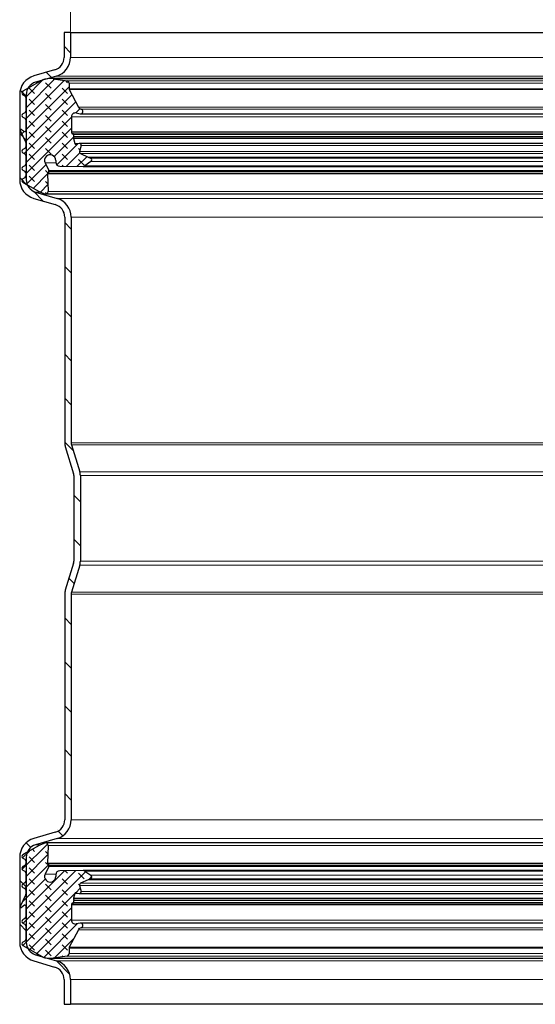
# Model space of a CAD drawing. Units: millimetres. Extents: x 0 to 420, y 0 to 297.
# Drawn here: x 104 to 156, y 144 to 245 of the extents above; entities that cross this region are included whole.
import ezdxf

# ---------------------------------------------------------------- set-up
doc = ezdxf.new("R2010")
doc.units = ezdxf.units.MM
doc.styles.add('SLDTEXTSTYLE0', font='TXT', dxfattribs={"width": 0.605})
doc.dimstyles.new('SLDDIMSTYLE0', dxfattribs={"dimtxt": 3.5, "dimasz": 3.5, "dimexe": 0, "dimexo": 0.0625, "dimgap": 0.875, "dimtad": 1, "dimlfac": 1.5, "dimrnd": 1e-09, "dimzin": 12, "dimdsep": 46, "dimtxsty": 'SLDTEXTSTYLE0', "dimsah": 1, "dimcen": 0.09, "dimadec": 0, "dimazin": 3, "dimtfac": 1, "dimtdec": 3, "dimtofl": 0, "dimtmove": 0, "dimatfit": 3, "dimfxl": 0, "dimfrac": 2, "dimtolj": 1, "dimtzin": 12, "dimarcsym": 0})
pattern_1 = [(135, (-0.8419, 0.8419), (-1.683798, 0.561266), [0.79375, -1.5875]), (135, (-0.8419, 1.9644), (-1.683798, 0.561266), [0.79375, -1.5875]), (224.99997, (0, 0), (0.5612657, -0.5612663), [])]

# ---------------------------------------------------------------- blocks, each defined once
blk = doc.blocks.new('_D')
at = {"color": 7, "linetype": 'Continuous', "lineweight": 0}
for p, q in [((108.91, 243.48), (108.91, 254.85)), ((192.91, 243.48), (192.91, 254.85)), ((108.91, 253.85), (192.91, 253.85))]:
    blk.add_line(p, q, dxfattribs=at)
at = {"color": 7, "linetype": 'Continuous', "lineweight": 18}
for points in [[(108.91, 253.85), (112.41, 253.31), (112.41, 254.38)], [(192.91, 253.85), (189.41, 254.38), (189.41, 253.31)]]:
    blk.add_solid(points, dxfattribs=at)
at = {"color": 7, "linetype": 'Continuous', "lineweight": 18, "char_height": 3.5, "attachment_point": 1, "style": 'SLDTEXTSTYLE0'}
for s, insert in [('%%c', (144.35, 258.36)), ('126', (149.45, 258.37))]:
    blk.add_mtext(s, dxfattribs=dict(at, insert=insert))

msp = doc.modelspace()

# ---------------------------------------------------------------- hatches: boundary and pattern name
at = {"linetype": 'Continuous', "lineweight": 18}
h = msp.add_hatch(dxfattribs=at)
h.set_pattern_fill('ANSI31', angle=90, style=0)
edge = h.paths.add_edge_path(flags=0)
edge.add_line((108.98, 162.9136), (108.98, 185.9799))
edge.add_arc((109.6467, 185.9799), 0.6667, 163, 180, ccw=False)
edge.add_line((109.0092, 186.1748), (109.8551, 188.9418))
edge.add_arc((108.58, 189.3316), 1.3333, 343, 360)
edge.add_line((109.9134, 189.3316), (109.9134, 198.0934))
edge.add_arc((108.58, 198.0934), 1.3333, 0, 17)
edge.add_line((109.8551, 198.4832), (109.0092, 201.2502))
edge.add_arc((109.6467, 201.4451), 0.6667, 180, 197, ccw=False)
edge.add_line((108.98, 201.4451), (108.98, 224.5114))
edge.add_arc((106.98, 224.5114), 2, 0, 73.8)
edge.add_line((107.538, 226.432), (105.3414, 227.0702))
edge.add_arc((105.7134, 228.3506), 1.3333, 180, 253.8, ccw=False)
edge.add_line((104.38, 228.3506), (104.38, 237.0271))
edge.add_arc((105.7134, 237.0271), 1.3333, 106.2, 180, ccw=False)
edge.add_line((105.3414, 238.3075), (107.4714, 238.9263))
edge.add_arc((106.9134, 240.8469), 2, 286.2, 360)
edge.add_line((108.9134, 240.8469), (108.9134, 243.3792))
edge.add_line((108.9134, 243.3792), (108.2467, 243.3792))
edge.add_line((108.2467, 243.3792), (108.2467, 240.8469))
edge.add_arc((106.9134, 240.8469), 1.3333, 286.2, 360, ccw=False)
edge.add_line((107.2854, 239.5665), (105.1554, 238.9477))
edge.add_arc((105.7134, 237.0271), 2, 106.2, 180)
edge.add_line((103.7134, 237.0271), (103.7134, 228.3506))
edge.add_arc((105.7134, 228.3506), 2, 180, 253.8)
edge.add_line((105.1554, 226.43), (107.352, 225.7918))
edge.add_arc((106.98, 224.5114), 1.3333, 0, 73.8, ccw=False)
edge.add_line((108.3134, 224.5114), (108.3134, 201.4451))
edge.add_arc((109.6467, 201.4451), 1.3333, 180, 197)
edge.add_line((108.3716, 201.0553), (109.2176, 198.2883))
edge.add_arc((108.58, 198.0934), 0.6667, 0, 17, ccw=False)
edge.add_line((109.2467, 198.0934), (109.2467, 189.3316))
edge.add_arc((108.58, 189.3316), 0.6667, 343, 360, ccw=False)
edge.add_line((109.2176, 189.1367), (108.3716, 186.3697))
edge.add_arc((109.6467, 185.9799), 1.3333, 163, 180)
edge.add_line((108.3134, 185.9799), (108.3134, 162.9136))
edge.add_arc((106.98, 162.9136), 1.3333, 286.2, 360, ccw=False)
edge.add_line((107.352, 161.6332), (105.1554, 160.995))
edge.add_arc((105.7134, 159.0744), 2, 106.2, 180)
edge.add_line((103.7134, 159.0744), (103.7134, 150.3979))
edge.add_arc((105.7134, 150.3979), 2, 180, 253.8)
edge.add_line((105.1554, 148.4773), (107.2854, 147.8585))
edge.add_arc((106.9134, 146.5781), 1.3333, 0, 73.8, ccw=False)
edge.add_line((108.2467, 146.5781), (108.2467, 144.0458))
edge.add_line((108.2467, 144.0458), (108.9134, 144.0458))
edge.add_line((108.9134, 144.0458), (108.9134, 146.5781))
edge.add_arc((106.9134, 146.5781), 2, 0, 73.8)
edge.add_line((107.4714, 148.4986), (105.3414, 149.1175))
edge.add_arc((105.7134, 150.3979), 1.3333, 180, 253.8, ccw=False)
edge.add_line((104.38, 150.3979), (104.38, 159.0744))
edge.add_arc((105.7134, 159.0744), 1.3333, 106.2, 180, ccw=False)
edge.add_line((105.3414, 160.3548), (107.538, 160.993))
edge.add_arc((106.98, 162.9136), 2, 286.2, 360)
h = msp.add_hatch(dxfattribs=at)
h.set_pattern_fill('DIN 128 Elastomer-Gummi', scale=0.125, angle=90, style=0, pattern_type=2)
h.set_pattern_definition(pattern_1)
edge = h.paths.add_edge_path(flags=0)
edge.add_spline(control_points=[(106.5675, 228.9481), (106.5672, 228.9571), (106.5678, 228.9661), (106.5695, 228.9749), (106.572, 228.9883), (106.5769, 229.0015), (106.5837, 229.0133)], knot_values=[0, 0, 0, 0, 0.00004021, 0.00004021, 0.00004021, 0.00010219, 0.00010219, 0.00010219, 0.00010219], weights=[1, 1, 1, 1, 1, 1, 1], degree=3, periodic=0)
edge.add_line((106.5837, 229.0133), (106.6802, 229.1803))
edge.add_arc((106.5745, 229.2414), 0.1221, 330, 385.745665)
edge.add_line((106.6844, 229.2944), (106.3116, 230.0675))
edge.add_spline(control_points=[(106.3116, 230.0675), (106.2937, 230.1046), (106.2798, 230.1438), (106.2703, 230.1839), (106.2557, 230.2459), (106.2515, 230.3114), (106.2582, 230.3748), (106.2649, 230.4382), (106.2826, 230.5013), (106.3099, 230.5589), (106.3373, 230.6165), (106.3749, 230.6702), (106.4197, 230.7155), (106.4646, 230.7609), (106.5178, 230.7991), (106.5752, 230.827), (106.6325, 230.8549), (106.6954, 230.8734), (106.7587, 230.8807), (106.8221, 230.8881), (106.8875, 230.8847), (106.9497, 230.8707), (107.0119, 230.8567), (107.0726, 230.8318), (107.1266, 230.798), (107.1807, 230.7642), (107.2297, 230.7206), (107.2695, 230.6708), (107.3093, 230.621), (107.3411, 230.5636), (107.3622, 230.5035), (107.3833, 230.4433), (107.3943, 230.3787), (107.3943, 230.3149)], knot_values=[0, 0, 0, 0, 0.00018527, 0.00018527, 0.00018527, 0.00047458, 0.00047458, 0.00047458, 0.0007639, 0.0007639, 0.0007639, 0.00105322, 0.00105322, 0.00105322, 0.00134254, 0.00134254, 0.00134254, 0.00163186, 0.00163186, 0.00163186, 0.00192118, 0.00192118, 0.00192118, 0.0022105, 0.0022105, 0.0022105, 0.00249981, 0.00249981, 0.00249981, 0.00278913, 0.00278913, 0.00278913, 0.00307845, 0.00307845, 0.00307845, 0.00307845], weights=[1, 1, 1, 1, 1, 1, 1, 1, 1, 1, 1, 1, 1, 1, 1, 1, 1, 1, 1, 1, 1, 1, 1, 1, 1, 1, 1, 1, 1, 1, 1, 1, 1, 1], degree=3, periodic=0)
edge.add_line((107.3943, 230.3149), (107.3943, 230.1281))
edge.add_arc((107.8012, 230.1281), 0.4069, 180, 269.625781)
edge.add_line((107.7986, 229.7212), (110.1912, 229.7056))
edge.add_arc((110.1934, 230.0311), 0.3255, 269.625781, 305)
edge.add_line((110.3801, 229.7644), (110.9936, 230.194))
edge.add_arc((110.8769, 230.3607), 0.2034, 305, 425.75841)
edge.add_line((110.9604, 230.5462), (110.7163, 230.6561))
edge.add_line((110.7163, 230.6561), (109.9422, 231.0047))
edge.add_spline(control_points=[(109.9422, 231.0047), (109.9394, 231.0059), (109.9367, 231.0072), (109.9341, 231.0085), (109.9137, 231.0188), (109.8949, 231.0327), (109.8791, 231.0491), (109.8633, 231.0655), (109.8501, 231.0849), (109.8407, 231.1056), (109.8312, 231.1263), (109.8252, 231.1489), (109.8231, 231.1716), (109.821, 231.1943), (109.8229, 231.2176), (109.8284, 231.2397)], knot_values=[0, 0, 0, 0, 0.00001351, 0.00001351, 0.00001351, 0.00011743, 0.00011743, 0.00011743, 0.00022134, 0.00022134, 0.00022134, 0.00032526, 0.00032526, 0.00032526, 0.00042917, 0.00042917, 0.00042917, 0.00042917], weights=[1, 1, 1, 1, 1, 1, 1, 1, 1, 1, 1, 1, 1, 1, 1, 1], degree=3, periodic=0)
edge.add_line((109.8284, 231.2397), (109.9805, 231.8453))
edge.add_arc((109.8226, 231.8849), 0.1628, 345.902305, 463.5831)
edge.add_line((109.7844, 232.0431), (109.4806, 231.9697))
edge.add_arc((109.4519, 232.0884), 0.1221, 194.700567, 283.5831, ccw=False)
edge.add_line((109.3338, 232.0574), (109.2069, 232.5411))
edge.add_spline(control_points=[(109.2069, 232.5411), (109.2051, 232.5482), (109.2038, 232.5555), (109.2033, 232.5628), (109.2023, 232.5764), (109.2036, 232.5904), (109.2071, 232.6036)], knot_values=[0, 0, 0, 0, 0.0000331, 0.0000331, 0.0000331, 0.00009521, 0.00009521, 0.00009521, 0.00009521], weights=[1, 1, 1, 1, 1, 1, 1], degree=3, periodic=0)
edge.add_line((109.2071, 232.6036), (109.2511, 232.7677))
edge.add_arc((109.0546, 232.8204), 0.2034, 345, 406.061079)
edge.add_line((109.1957, 232.9669), (109.0549, 233.1025))
edge.add_arc((109.1678, 233.2197), 0.1628, 180, 226.061079, ccw=False)
edge.add_line((109.0051, 233.2197), (109.0051, 234.7634))
edge.add_arc((109.412, 234.7634), 0.4069, 79, 180, ccw=False)
edge.add_line((109.4896, 235.1628), (109.8809, 235.0867))
edge.add_arc((109.9275, 235.3264), 0.2441, 259, 436.231542)
edge.add_arc((110.0824, 235.9587), 0.4069, 208, 256.231542, ccw=False)
edge.add_line((109.7232, 235.7677), (108.7771, 237.547))
edge.add_arc((108.9208, 237.6234), 0.1628, 180, 208, ccw=False)
edge.add_line((108.758, 237.6234), (108.758, 238.2022))
edge.add_arc((108.5114, 238.2022), 0.2467, 0, 81.288503)
edge.add_line((108.5487, 238.4461), (107.1193, 238.6651))
edge.add_arc((106.9344, 237.4585), 1.2207, 81.288503, 96)
edge.add_line((106.8068, 238.6725), (106.3798, 238.6276))
edge.add_arc((106.4819, 237.6564), 0.9765, 96, 120)
edge.add_line((105.9936, 238.5021), (104.0484, 237.3791))
edge.add_spline(control_points=[(104.0484, 237.3791), (104.0287, 237.3677), (104.0107, 237.3527), (103.9958, 237.3355), (103.981, 237.3182), (103.9689, 237.2981), (103.9607, 237.2769), (103.9524, 237.2557), (103.9476, 237.2328), (103.9468, 237.21), (103.946, 237.1873), (103.9491, 237.1641), (103.9559, 237.1423), (103.9627, 237.1206), (103.9733, 237.0997), (103.9869, 237.0814), (104.0005, 237.0632), (104.0174, 237.047), (104.0363, 237.0343), (104.0403, 237.0316), (104.0443, 237.0291), (104.0484, 237.0267)], knot_values=[0, 0, 0, 0, 0.00010247, 0.00010247, 0.00010247, 0.00020493, 0.00020493, 0.00020493, 0.0003074, 0.0003074, 0.0003074, 0.00040986, 0.00040986, 0.00040986, 0.00051233, 0.00051233, 0.00051233, 0.00061479, 0.00061479, 0.00061479, 0.00063591, 0.00063591, 0.00063591, 0.00063591], weights=[1, 1, 1, 1, 1, 1, 1, 1, 1, 1, 1, 1, 1, 1, 1, 1, 1, 1, 1, 1, 1, 1], degree=3, periodic=0)
edge.add_line((104.0484, 237.0267), (104.2293, 236.9223))
edge.add_arc((104.1276, 236.7461), 0.2034, 0, 60, ccw=False)
edge.add_line((104.331, 236.7461), (104.331, 235.3604))
edge.add_arc((104.1276, 235.3604), 0.2034, -60, 0, ccw=False)
edge.add_line((104.2293, 235.1842), (104.0484, 235.0798))
edge.add_spline(control_points=[(104.0484, 235.0798), (104.0287, 235.0684), (104.0107, 235.0535), (103.9958, 235.0362), (103.981, 235.0189), (103.9689, 234.9988), (103.9607, 234.9776), (103.9524, 234.9564), (103.9476, 234.9335), (103.9468, 234.9107), (103.946, 234.888), (103.9491, 234.8648), (103.9559, 234.843), (103.9627, 234.8213), (103.9733, 234.8004), (103.9869, 234.7822), (104.0005, 234.7639), (104.0174, 234.7477), (104.0363, 234.735), (104.0403, 234.7323), (104.0443, 234.7298), (104.0484, 234.7274)], knot_values=[0, 0, 0, 0, 0.00010247, 0.00010247, 0.00010247, 0.00020493, 0.00020493, 0.00020493, 0.0003074, 0.0003074, 0.0003074, 0.00040986, 0.00040986, 0.00040986, 0.00051233, 0.00051233, 0.00051233, 0.00061479, 0.00061479, 0.00061479, 0.00063591, 0.00063591, 0.00063591, 0.00063591], weights=[1, 1, 1, 1, 1, 1, 1, 1, 1, 1, 1, 1, 1, 1, 1, 1, 1, 1, 1, 1, 1, 1], degree=3, periodic=0)
edge.add_line((104.0484, 234.7274), (104.2293, 234.623))
edge.add_arc((104.1276, 234.4468), 0.2034, 0, 60, ccw=False)
edge.add_line((104.331, 234.4468), (104.331, 233.3245))
edge.add_arc((104.2496, 233.3245), 0.0814, -125, 0, ccw=False)
edge.add_line((104.203, 233.2579), (103.8953, 233.4733))
edge.add_spline(control_points=[(103.8953, 233.4733), (103.8878, 233.4786), (103.8794, 233.4826), (103.8706, 233.485), (103.8618, 233.4875), (103.8525, 233.4885), (103.8434, 233.4879), (103.8343, 233.4873), (103.8252, 233.4851), (103.8168, 233.4816), (103.8084, 233.478), (103.8005, 233.473), (103.7938, 233.4668), (103.7871, 233.4607), (103.7813, 233.4533), (103.777, 233.4453), (103.7727, 233.4373), (103.7697, 233.4284), (103.7682, 233.4194), (103.7668, 233.4104), (103.7669, 233.4011), (103.7685, 233.3921), (103.7698, 233.3853), (103.7719, 233.3786), (103.7748, 233.3723)], knot_values=[0, 0, 0, 0, 0.00004099, 0.00004099, 0.00004099, 0.00008197, 0.00008197, 0.00008197, 0.00012296, 0.00012296, 0.00012296, 0.00016394, 0.00016394, 0.00016394, 0.00020493, 0.00020493, 0.00020493, 0.00024592, 0.00024592, 0.00024592, 0.0002869, 0.0002869, 0.0002869, 0.00031793, 0.00031793, 0.00031793, 0.00031793], weights=[1, 1, 1, 1, 1, 1, 1, 1, 1, 1, 1, 1, 1, 1, 1, 1, 1, 1, 1, 1, 1, 1, 1, 1, 1], degree=3, periodic=0)
edge.add_line((103.7748, 233.3723), (104.312, 232.2204))
edge.add_arc((104.1276, 232.1345), 0.2034, 0, 25, ccw=False)
edge.add_line((104.331, 232.1345), (104.331, 231.7155))
edge.add_arc((104.1276, 231.7155), 0.2034, -60, 0, ccw=False)
edge.add_line((104.2293, 231.5393), (104.0484, 231.4349))
edge.add_spline(control_points=[(104.0484, 231.4349), (104.0287, 231.4235), (104.0107, 231.4086), (103.9958, 231.3913), (103.981, 231.374), (103.9689, 231.354), (103.9607, 231.3328), (103.9524, 231.3116), (103.9476, 231.2886), (103.9468, 231.2659), (103.946, 231.2431), (103.9491, 231.2199), (103.9559, 231.1982), (103.9627, 231.1764), (103.9733, 231.1556), (103.9869, 231.1373), (104.0005, 231.119), (104.0174, 231.1029), (104.0363, 231.0901), (104.0403, 231.0875), (104.0443, 231.0849), (104.0484, 231.0825)], knot_values=[0, 0, 0, 0, 0.00010247, 0.00010247, 0.00010247, 0.00020493, 0.00020493, 0.00020493, 0.0003074, 0.0003074, 0.0003074, 0.00040986, 0.00040986, 0.00040986, 0.00051233, 0.00051233, 0.00051233, 0.00061479, 0.00061479, 0.00061479, 0.00063591, 0.00063591, 0.00063591, 0.00063591], weights=[1, 1, 1, 1, 1, 1, 1, 1, 1, 1, 1, 1, 1, 1, 1, 1, 1, 1, 1, 1, 1, 1], degree=3, periodic=0)
edge.add_line((104.0484, 231.0825), (104.2293, 230.9781))
edge.add_arc((104.1276, 230.8019), 0.2034, 0, 60, ccw=False)
edge.add_line((104.331, 230.8019), (104.331, 229.9391))
edge.add_arc((104.1276, 229.9391), 0.2034, -60, 0, ccw=False)
edge.add_line((104.2293, 229.7629), (104.0484, 229.6585))
edge.add_spline(control_points=[(104.0484, 229.6585), (104.0287, 229.6471), (104.0107, 229.6322), (103.9958, 229.6149), (103.981, 229.5976), (103.9689, 229.5776), (103.9607, 229.5563), (103.9524, 229.5351), (103.9476, 229.5122), (103.9468, 229.4894), (103.946, 229.4667), (103.9491, 229.4435), (103.9559, 229.4217), (103.9627, 229.4), (103.9733, 229.3791), (103.9869, 229.3609), (104.0005, 229.3426), (104.0174, 229.3264), (104.0363, 229.3137), (104.0403, 229.311), (104.0443, 229.3085), (104.0484, 229.3061)], knot_values=[0, 0, 0, 0, 0.00010247, 0.00010247, 0.00010247, 0.00020493, 0.00020493, 0.00020493, 0.0003074, 0.0003074, 0.0003074, 0.00040986, 0.00040986, 0.00040986, 0.00051233, 0.00051233, 0.00051233, 0.00061479, 0.00061479, 0.00061479, 0.00063591, 0.00063591, 0.00063591, 0.00063591], weights=[1, 1, 1, 1, 1, 1, 1, 1, 1, 1, 1, 1, 1, 1, 1, 1, 1, 1, 1, 1, 1, 1], degree=3, periodic=0)
edge.add_line((104.0484, 229.3061), (104.2293, 229.2017))
edge.add_arc((104.1276, 229.0255), 0.2034, 0, 60, ccw=False)
edge.add_line((104.331, 229.0255), (104.331, 228.7244))
edge.add_arc((104.1276, 228.7244), 0.2034, -60, 0, ccw=False)
edge.add_line((104.2293, 228.5483), (104.0484, 228.4438))
edge.add_spline(control_points=[(104.0484, 228.4438), (104.0287, 228.4324), (104.0107, 228.4175), (103.9958, 228.4002), (103.981, 228.383), (103.9689, 228.3629), (103.9607, 228.3417), (103.9524, 228.3205), (103.9476, 228.2975), (103.9468, 228.2748), (103.946, 228.252), (103.9491, 228.2288), (103.9559, 228.2071), (103.9627, 228.1853), (103.9733, 228.1645), (103.9869, 228.1462), (104.0005, 228.1279), (104.0174, 228.1118), (104.0363, 228.099), (104.0403, 228.0964), (104.0443, 228.0938), (104.0484, 228.0915)], knot_values=[0, 0, 0, 0, 0.00010247, 0.00010247, 0.00010247, 0.00020493, 0.00020493, 0.00020493, 0.0003074, 0.0003074, 0.0003074, 0.00040986, 0.00040986, 0.00040986, 0.00051233, 0.00051233, 0.00051233, 0.00061479, 0.00061479, 0.00061479, 0.00063591, 0.00063591, 0.00063591, 0.00063591], weights=[1, 1, 1, 1, 1, 1, 1, 1, 1, 1, 1, 1, 1, 1, 1, 1, 1, 1, 1, 1, 1, 1], degree=3, periodic=0)
edge.add_line((104.0484, 228.0915), (104.7946, 227.6606))
edge.add_line((104.7946, 227.6606), (105.703, 227.1362))
edge.add_arc((106.1912, 227.9819), 0.9765, 240, 249.014181)
edge.add_line((105.8415, 227.0702), (106.2975, 226.8953))
edge.add_arc((106.3849, 227.1232), 0.2441, 249.014181, 361.936579)
edge.add_line((106.6289, 227.1314), (106.5675, 228.9481))
h = msp.add_hatch(dxfattribs=at)
h.set_pattern_fill('DIN 128 Elastomer-Gummi', scale=0.125, angle=90, style=0, pattern_type=2)
h.set_pattern_definition(pattern_1)
edge = h.paths.add_edge_path(flags=0)
edge.add_spline(control_points=[(106.5837, 158.4117), (106.5793, 158.4194), (106.5756, 158.4277), (106.573, 158.4362), (106.5689, 158.4493), (106.567, 158.4632), (106.5675, 158.4768)], knot_values=[0, 0, 0, 0, 0.00004021, 0.00004021, 0.00004021, 0.00010219, 0.00010219, 0.00010219, 0.00010219], weights=[1, 1, 1, 1, 1, 1, 1], degree=3, periodic=0)
edge.add_line((106.5675, 158.4768), (106.6289, 160.2935))
edge.add_arc((106.3849, 160.3018), 0.2441, 358.063421, 470.985819)
edge.add_line((106.2975, 160.5297), (105.8415, 160.3548))
edge.add_arc((106.1912, 159.4431), 0.9765, 110.985819, 120)
edge.add_line((105.703, 160.2888), (104.7946, 159.7643))
edge.add_line((104.7946, 159.7643), (104.0484, 159.3335))
edge.add_spline(control_points=[(104.0484, 159.3335), (104.0287, 159.3221), (104.0107, 159.3072), (103.9958, 159.2899), (103.981, 159.2726), (103.9689, 159.2526), (103.9607, 159.2314), (103.9524, 159.2102), (103.9476, 159.1872), (103.9468, 159.1645), (103.946, 159.1417), (103.9491, 159.1185), (103.9559, 159.0968), (103.9627, 159.075), (103.9733, 159.0542), (103.9869, 159.0359), (104.0005, 159.0176), (104.0174, 159.0015), (104.0363, 158.9887), (104.0403, 158.986), (104.0443, 158.9835), (104.0484, 158.9811)], knot_values=[0, 0, 0, 0, 0.00010247, 0.00010247, 0.00010247, 0.00020493, 0.00020493, 0.00020493, 0.0003074, 0.0003074, 0.0003074, 0.00040986, 0.00040986, 0.00040986, 0.00051233, 0.00051233, 0.00051233, 0.00061479, 0.00061479, 0.00061479, 0.00063591, 0.00063591, 0.00063591, 0.00063591], weights=[1, 1, 1, 1, 1, 1, 1, 1, 1, 1, 1, 1, 1, 1, 1, 1, 1, 1, 1, 1, 1, 1], degree=3, periodic=0)
edge.add_line((104.0484, 158.9811), (104.2293, 158.8767))
edge.add_arc((104.1276, 158.7005), 0.2034, 0, 60, ccw=False)
edge.add_line((104.331, 158.7005), (104.331, 158.3995))
edge.add_arc((104.1276, 158.3995), 0.2034, -60, 0, ccw=False)
edge.add_line((104.2293, 158.2233), (104.0484, 158.1189))
edge.add_spline(control_points=[(104.0484, 158.1189), (104.0287, 158.1075), (104.0107, 158.0925), (103.9958, 158.0753), (103.981, 158.058), (103.9689, 158.0379), (103.9607, 158.0167), (103.9524, 157.9955), (103.9476, 157.9726), (103.9468, 157.9498), (103.946, 157.927), (103.9491, 157.9038), (103.9559, 157.8821), (103.9627, 157.8604), (103.9733, 157.8395), (103.9869, 157.8212), (104.0005, 157.803), (104.0174, 157.7868), (104.0363, 157.774), (104.0403, 157.7714), (104.0443, 157.7689), (104.0484, 157.7665)], knot_values=[0, 0, 0, 0, 0.00010247, 0.00010247, 0.00010247, 0.00020493, 0.00020493, 0.00020493, 0.0003074, 0.0003074, 0.0003074, 0.00040986, 0.00040986, 0.00040986, 0.00051233, 0.00051233, 0.00051233, 0.00061479, 0.00061479, 0.00061479, 0.00063591, 0.00063591, 0.00063591, 0.00063591], weights=[1, 1, 1, 1, 1, 1, 1, 1, 1, 1, 1, 1, 1, 1, 1, 1, 1, 1, 1, 1, 1, 1], degree=3, periodic=0)
edge.add_line((104.0484, 157.7665), (104.2293, 157.6621))
edge.add_arc((104.1276, 157.4859), 0.2034, 0, 60, ccw=False)
edge.add_line((104.331, 157.4859), (104.331, 156.623))
edge.add_arc((104.1276, 156.623), 0.2034, -60, 0, ccw=False)
edge.add_line((104.2293, 156.4469), (104.0484, 156.3424))
edge.add_spline(control_points=[(104.0484, 156.3424), (104.0287, 156.331), (104.0107, 156.3161), (103.9958, 156.2988), (103.981, 156.2816), (103.9689, 156.2615), (103.9607, 156.2403), (103.9524, 156.2191), (103.9476, 156.1961), (103.9468, 156.1734), (103.946, 156.1506), (103.9491, 156.1274), (103.9559, 156.1057), (103.9627, 156.0839), (103.9733, 156.0631), (103.9869, 156.0448), (104.0005, 156.0265), (104.0174, 156.0104), (104.0363, 155.9976), (104.0403, 155.995), (104.0443, 155.9924), (104.0484, 155.9901)], knot_values=[0, 0, 0, 0, 0.00010247, 0.00010247, 0.00010247, 0.00020493, 0.00020493, 0.00020493, 0.0003074, 0.0003074, 0.0003074, 0.00040986, 0.00040986, 0.00040986, 0.00051233, 0.00051233, 0.00051233, 0.00061479, 0.00061479, 0.00061479, 0.00063591, 0.00063591, 0.00063591, 0.00063591], weights=[1, 1, 1, 1, 1, 1, 1, 1, 1, 1, 1, 1, 1, 1, 1, 1, 1, 1, 1, 1, 1, 1], degree=3, periodic=0)
edge.add_line((104.0484, 155.9901), (104.2293, 155.8856))
edge.add_arc((104.1276, 155.7094), 0.2034, 0, 60, ccw=False)
edge.add_line((104.331, 155.7094), (104.331, 155.2905))
edge.add_arc((104.1276, 155.2905), 0.2034, 335, 360, ccw=False)
edge.add_line((104.312, 155.2045), (103.7748, 154.0527))
edge.add_spline(control_points=[(103.7748, 154.0527), (103.771, 154.0444), (103.7685, 154.0354), (103.7676, 154.0263), (103.7667, 154.0173), (103.7674, 154.0079), (103.7695, 153.9991), (103.7717, 153.9902), (103.7754, 153.9816), (103.7803, 153.974), (103.7853, 153.9664), (103.7917, 153.9595), (103.7989, 153.9539), (103.8061, 153.9483), (103.8143, 153.9439), (103.823, 153.9411), (103.8316, 153.9382), (103.8409, 153.9368), (103.85, 153.9369), (103.8591, 153.9371), (103.8683, 153.9388), (103.8768, 153.942), (103.8834, 153.9444), (103.8896, 153.9477), (103.8953, 153.9516)], knot_values=[0, 0, 0, 0, 0.00004099, 0.00004099, 0.00004099, 0.00008197, 0.00008197, 0.00008197, 0.00012296, 0.00012296, 0.00012296, 0.00016394, 0.00016394, 0.00016394, 0.00020493, 0.00020493, 0.00020493, 0.00024592, 0.00024592, 0.00024592, 0.0002869, 0.0002869, 0.0002869, 0.00031793, 0.00031793, 0.00031793, 0.00031793], weights=[1, 1, 1, 1, 1, 1, 1, 1, 1, 1, 1, 1, 1, 1, 1, 1, 1, 1, 1, 1, 1, 1, 1, 1, 1], degree=3, periodic=0)
edge.add_line((103.8953, 153.9516), (104.203, 154.1671))
edge.add_arc((104.2496, 154.1004), 0.0814, 0, 125, ccw=False)
edge.add_line((104.331, 154.1004), (104.331, 152.9782))
edge.add_arc((104.1276, 152.9782), 0.2034, -60, 0, ccw=False)
edge.add_line((104.2293, 152.802), (104.0484, 152.6976))
edge.add_spline(control_points=[(104.0484, 152.6976), (104.0287, 152.6862), (104.0107, 152.6712), (103.9958, 152.654), (103.981, 152.6367), (103.9689, 152.6166), (103.9607, 152.5954), (103.9524, 152.5742), (103.9476, 152.5513), (103.9468, 152.5285), (103.946, 152.5058), (103.9491, 152.4826), (103.9559, 152.4608), (103.9627, 152.4391), (103.9733, 152.4182), (103.9869, 152.3999), (104.0005, 152.3817), (104.0174, 152.3655), (104.0363, 152.3528), (104.0403, 152.3501), (104.0443, 152.3476), (104.0484, 152.3452)], knot_values=[0, 0, 0, 0, 0.00010247, 0.00010247, 0.00010247, 0.00020493, 0.00020493, 0.00020493, 0.0003074, 0.0003074, 0.0003074, 0.00040986, 0.00040986, 0.00040986, 0.00051233, 0.00051233, 0.00051233, 0.00061479, 0.00061479, 0.00061479, 0.00063591, 0.00063591, 0.00063591, 0.00063591], weights=[1, 1, 1, 1, 1, 1, 1, 1, 1, 1, 1, 1, 1, 1, 1, 1, 1, 1, 1, 1, 1, 1], degree=3, periodic=0)
edge.add_line((104.0484, 152.3452), (104.2293, 152.2408))
edge.add_arc((104.1276, 152.0646), 0.2034, 0, 60, ccw=False)
edge.add_line((104.331, 152.0646), (104.331, 150.6789))
edge.add_arc((104.1276, 150.6789), 0.2034, -60, 0, ccw=False)
edge.add_line((104.2293, 150.5027), (104.0484, 150.3983))
edge.add_spline(control_points=[(104.0484, 150.3983), (104.0287, 150.3869), (104.0107, 150.372), (103.9958, 150.3547), (103.981, 150.3374), (103.9689, 150.3173), (103.9607, 150.2961), (103.9524, 150.2749), (103.9476, 150.252), (103.9468, 150.2292), (103.946, 150.2065), (103.9491, 150.1833), (103.9559, 150.1615), (103.9627, 150.1398), (103.9733, 150.1189), (103.9869, 150.1007), (104.0005, 150.0824), (104.0174, 150.0662), (104.0363, 150.0535), (104.0403, 150.0508), (104.0443, 150.0483), (104.0484, 150.0459)], knot_values=[0, 0, 0, 0, 0.00010247, 0.00010247, 0.00010247, 0.00020493, 0.00020493, 0.00020493, 0.0003074, 0.0003074, 0.0003074, 0.00040986, 0.00040986, 0.00040986, 0.00051233, 0.00051233, 0.00051233, 0.00061479, 0.00061479, 0.00061479, 0.00063591, 0.00063591, 0.00063591, 0.00063591], weights=[1, 1, 1, 1, 1, 1, 1, 1, 1, 1, 1, 1, 1, 1, 1, 1, 1, 1, 1, 1, 1, 1], degree=3, periodic=0)
edge.add_line((104.0484, 150.0459), (105.9936, 148.9229))
edge.add_arc((106.4819, 149.7685), 0.9765, 240, 264)
edge.add_line((106.3798, 148.7974), (106.8068, 148.7525))
edge.add_arc((106.9344, 149.9665), 1.2207, 264, 278.711497)
edge.add_line((107.1193, 148.7599), (108.5487, 148.9789))
edge.add_arc((108.5114, 149.2227), 0.2467, 278.711497, 360)
edge.add_line((108.758, 149.2227), (108.758, 149.8016))
edge.add_arc((108.9208, 149.8016), 0.1628, 152, 180, ccw=False)
edge.add_line((108.7771, 149.878), (109.7232, 151.6573))
edge.add_arc((110.0824, 151.4663), 0.4069, 103.768458, 152, ccw=False)
edge.add_arc((109.9275, 152.0986), 0.2441, 283.768458, 461)
edge.add_line((109.8809, 152.3382), (109.4896, 152.2622))
edge.add_arc((109.412, 152.6616), 0.4069, 180, 281, ccw=False)
edge.add_line((109.0051, 152.6616), (109.0051, 154.2052))
edge.add_arc((109.1678, 154.2052), 0.1628, 133.938921, 180, ccw=False)
edge.add_line((109.0549, 154.3224), (109.1957, 154.4581))
edge.add_arc((109.0546, 154.6046), 0.2034, 313.938921, 375)
edge.add_line((109.2511, 154.6573), (109.2071, 154.8214))
edge.add_spline(control_points=[(109.2071, 154.8214), (109.2052, 154.8285), (109.2039, 154.8358), (109.2033, 154.8431), (109.2022, 154.8567), (109.2035, 154.8707), (109.2069, 154.8839)], knot_values=[0, 0, 0, 0, 0.0000331, 0.0000331, 0.0000331, 0.00009521, 0.00009521, 0.00009521, 0.00009521], weights=[1, 1, 1, 1, 1, 1, 1], degree=3, periodic=0)
edge.add_line((109.2069, 154.8839), (109.3338, 155.3676))
edge.add_arc((109.4519, 155.3366), 0.1221, 76.4169, 165.299433, ccw=False)
edge.add_line((109.4806, 155.4553), (109.7844, 155.3819))
edge.add_arc((109.8226, 155.5401), 0.1628, 256.4169, 374.097695)
edge.add_line((109.9805, 155.5797), (109.8284, 156.1853))
edge.add_spline(control_points=[(109.8284, 156.1853), (109.8277, 156.1882), (109.827, 156.1911), (109.8264, 156.194), (109.8218, 156.2164), (109.8211, 156.2398), (109.8241, 156.2623), (109.8272, 156.2849), (109.8342, 156.3072), (109.8446, 156.3275), (109.855, 156.3478), (109.869, 156.3665), (109.8855, 156.3822), (109.902, 156.3979), (109.9214, 156.411), (109.9422, 156.4203)], knot_values=[0, 0, 0, 0, 0.00001351, 0.00001351, 0.00001351, 0.00011743, 0.00011743, 0.00011743, 0.00022134, 0.00022134, 0.00022134, 0.00032526, 0.00032526, 0.00032526, 0.00042917, 0.00042917, 0.00042917, 0.00042917], weights=[1, 1, 1, 1, 1, 1, 1, 1, 1, 1, 1, 1, 1, 1, 1, 1], degree=3, periodic=0)
edge.add_line((109.9422, 156.4203), (110.7163, 156.7689))
edge.add_line((110.7163, 156.7689), (110.9604, 156.8788))
edge.add_arc((110.8769, 157.0643), 0.2034, 294.24159, 415)
edge.add_line((110.9936, 157.231), (110.3801, 157.6606))
edge.add_arc((110.1934, 157.3939), 0.3255, 55, 90.374219)
edge.add_line((110.1912, 157.7194), (107.7986, 157.7038))
edge.add_arc((107.8012, 157.2969), 0.4069, 90.374219, 180)
edge.add_line((107.3943, 157.2969), (107.3943, 157.1101))
edge.add_spline(control_points=[(107.3943, 157.1101), (107.3943, 157.0689), (107.3898, 157.0275), (107.3809, 156.9873), (107.3672, 156.925), (107.3425, 156.8643), (107.3089, 156.8101), (107.2754, 156.7559), (107.232, 156.7067), (107.1823, 156.6667), (107.1327, 156.6267), (107.0755, 156.5946), (107.0154, 156.5733), (106.9553, 156.5519), (106.8908, 156.5407), (106.827, 156.5404), (106.7632, 156.5402), (106.6986, 156.5509), (106.6383, 156.5718), (106.5781, 156.5926), (106.5206, 156.6242), (106.4706, 156.6638), (106.4207, 156.7034), (106.3769, 156.7522), (106.3429, 156.8061), (106.3089, 156.8601), (106.2837, 156.9206), (106.2695, 156.9827), (106.2552, 157.0449), (106.2515, 157.1103), (106.2586, 157.1737), (106.2657, 157.2371), (106.2839, 157.3001), (106.3116, 157.3575)], knot_values=[0, 0, 0, 0, 0.00018527, 0.00018527, 0.00018527, 0.00047458, 0.00047458, 0.00047458, 0.0007639, 0.0007639, 0.0007639, 0.00105322, 0.00105322, 0.00105322, 0.00134254, 0.00134254, 0.00134254, 0.00163186, 0.00163186, 0.00163186, 0.00192118, 0.00192118, 0.00192118, 0.0022105, 0.0022105, 0.0022105, 0.00249981, 0.00249981, 0.00249981, 0.00278913, 0.00278913, 0.00278913, 0.00307845, 0.00307845, 0.00307845, 0.00307845], weights=[1, 1, 1, 1, 1, 1, 1, 1, 1, 1, 1, 1, 1, 1, 1, 1, 1, 1, 1, 1, 1, 1, 1, 1, 1, 1, 1, 1, 1, 1, 1, 1, 1, 1], degree=3, periodic=0)
edge.add_line((106.3116, 157.3575), (106.6844, 158.1306))
edge.add_arc((106.5745, 158.1836), 0.1221, 334.254335, 390)
edge.add_line((106.6802, 158.2446), (106.5837, 158.4117))

# ---------------------------------------------------------------- linework, layer by layer
at = {"color": 7, "linetype": 'Continuous', "lineweight": 25}
for p, q in [((108.2467, 243.3792), (108.2467, 240.8469)), ((108.9134, 243.3792), (108.2467, 243.3792)), ((108.9134, 243.3792), (108.9134, 240.8469)), ((108.9134, 243.3792), (192.9134, 243.3792)), ((107.2854, 239.5665), (105.1554, 238.9477)), ((107.4714, 238.9263), (105.3414, 238.3075)), ((106.8068, 238.6725), (106.3798, 238.6276)), ((194.8923, 238.6792), (106.9344, 238.6792)), ((107.1193, 238.6651), (108.5487, 238.4461)), ((105.9936, 238.5021), (104.0484, 237.3791)), ((108.758, 238.2022), (108.758, 237.6234)), ((108.7771, 237.547), (109.7232, 235.7677)), ((103.7134, 237.0271), (103.7134, 228.3506)), ((104.0484, 237.0267), (104.2293, 236.9223)), ((104.331, 236.7461), (104.331, 235.3604)), ((104.38, 237.0271), (104.38, 228.3506)), ((104.2293, 235.1842), (104.0484, 235.0798)), ((104.0484, 234.7274), (104.2293, 234.623)), ((109.0051, 234.7634), (109.0051, 233.2197)), ((109.4896, 235.1628), (109.8809, 235.0867)), ((109.9275, 235.0823), (191.8992, 235.0823)), ((104.331, 234.4468), (104.331, 233.3245)), ((103.7748, 233.3723), (104.312, 232.2204)), ((103.8953, 233.4733), (104.203, 233.2579)), ((109.0549, 233.1025), (109.1957, 232.9669)), ((109.2069, 232.5411), (109.3338, 232.0574)), ((109.2511, 232.7677), (109.2071, 232.6036)), ((104.2293, 231.5393), (104.0484, 231.4349)), ((104.331, 232.1345), (104.331, 231.7155)), ((109.7844, 232.0431), (109.4806, 231.9697)), ((192.0041, 232.0477), (109.8226, 232.0477)), ((109.9805, 231.8453), (109.8284, 231.2397)), ((104.0484, 231.0825), (104.2293, 230.9781)), ((104.331, 230.8019), (104.331, 229.9391)), ((109.9422, 231.0047), (110.7163, 230.6561)), ((110.7163, 230.6561), (110.9604, 230.5462)), ((104.2293, 229.7629), (104.0484, 229.6585)), ((106.3116, 230.0675), (106.6844, 229.2944)), ((107.3943, 230.3149), (107.3943, 230.1281)), ((107.7986, 229.7212), (110.1912, 229.7056)), ((110.1912, 229.7056), (191.6355, 229.7056)), ((110.9936, 230.194), (110.3801, 229.7644)), ((104.0484, 229.3061), (104.2293, 229.2017)), ((104.2293, 228.5483), (104.0484, 228.4438)), ((104.331, 229.0255), (104.331, 228.7244)), ((106.5675, 228.9481), (106.6289, 227.1314)), ((106.6802, 229.1803), (106.5837, 229.0133)), ((104.0484, 228.0915), (104.7946, 227.6606)), ((104.7946, 227.6606), (105.703, 227.1362)), ((105.3414, 227.0702), (107.538, 226.432)), ((105.8415, 227.0702), (106.2975, 226.8953)), ((106.3849, 226.8791), (195.4418, 226.8791)), ((105.1554, 226.43), (107.352, 225.7918)), ((108.3134, 224.5114), (108.3134, 201.4451)), ((108.98, 224.5114), (108.98, 201.4451)), ((108.3716, 201.0553), (109.2176, 198.2883)), ((109.0092, 201.2502), (109.8551, 198.4832)), ((109.2467, 198.0934), (109.2467, 189.3316)), ((109.9134, 198.0934), (109.9134, 189.3316)), ((109.2176, 189.1367), (108.3716, 186.3697)), ((109.8551, 188.9418), (109.0092, 186.1748)), ((108.3134, 185.9799), (108.3134, 162.9136)), ((108.98, 185.9799), (108.98, 162.9136)), ((107.352, 161.6332), (105.1554, 160.995)), ((105.703, 160.2888), (104.7946, 159.7643)), ((107.538, 160.993), (105.3414, 160.3548)), ((106.2975, 160.5297), (105.8415, 160.3548)), ((195.4418, 160.5459), (106.3849, 160.5459)), ((106.6289, 160.2935), (106.5675, 158.4768)), ((103.7134, 159.0744), (103.7134, 150.3979)), ((104.7946, 159.7643), (104.0484, 159.3335)), ((104.38, 159.0744), (104.38, 150.3979)), ((104.0484, 158.9811), (104.2293, 158.8767)), ((104.2293, 158.2233), (104.0484, 158.1189)), ((104.331, 158.7005), (104.331, 158.3995)), ((106.6844, 158.1306), (106.3116, 157.3575)), ((106.5837, 158.4117), (106.6802, 158.2446)), ((104.0484, 157.7665), (104.2293, 157.6621)), ((104.331, 157.4859), (104.331, 156.623)), ((107.3943, 157.2969), (107.3943, 157.1101)), ((110.1912, 157.7194), (107.7986, 157.7038)), ((191.6313, 157.7194), (110.1912, 157.7194)), ((110.3801, 157.6606), (110.9936, 157.231)), ((104.2293, 156.4469), (104.0484, 156.3424)), ((109.8284, 156.1853), (109.9805, 155.5797)), ((110.7163, 156.7689), (109.9422, 156.4203)), ((110.9604, 156.8788), (110.7163, 156.7689)), ((104.312, 155.2045), (103.7748, 154.0527)), ((104.0484, 155.9901), (104.2293, 155.8856)), ((104.331, 155.7094), (104.331, 155.2905)), ((109.3338, 155.3676), (109.2069, 154.8839)), ((109.4806, 155.4553), (109.7844, 155.3819)), ((109.8226, 155.3773), (192.0041, 155.3773)), ((104.203, 154.1671), (103.8953, 153.9516)), ((104.331, 154.1004), (104.331, 152.9782)), ((109.0051, 154.2052), (109.0051, 152.6616)), ((109.1957, 154.4581), (109.0549, 154.3224)), ((109.2071, 154.8214), (109.2511, 154.6573)), ((104.2293, 152.802), (104.0484, 152.6976)), ((104.0484, 152.3452), (104.2293, 152.2408)), ((104.331, 152.0646), (104.331, 150.6789)), ((109.8809, 152.3382), (109.4896, 152.2622)), ((191.8992, 152.3427), (109.9275, 152.3427)), ((109.7232, 151.6573), (108.7771, 149.878)), ((104.2293, 150.5027), (104.0484, 150.3983)), ((104.0484, 150.0459), (105.9936, 148.9229)), ((105.3414, 149.1175), (107.4714, 148.4986)), ((108.5487, 148.9789), (107.1193, 148.7599)), ((108.758, 149.8016), (108.758, 149.2227)), ((105.1554, 148.4773), (107.2854, 147.8585)), ((106.3798, 148.7974), (106.8068, 148.7525)), ((106.9344, 148.7458), (194.8923, 148.7458)), ((108.2467, 146.5781), (108.2467, 144.0458)), ((108.9134, 146.5781), (108.9134, 144.0458)), ((108.2467, 144.0458), (108.9134, 144.0458)), ((192.9134, 144.0458), (108.9134, 144.0458))]:
    msp.add_line(p, q, dxfattribs=at)
at = {"color": 8, "linetype": 'Continuous', "lineweight": 18}
for p, q in [((192.9134, 240.8469), (108.9134, 240.8469)), ((107.1193, 238.6651), (194.7074, 238.6651)), ((107.4714, 238.9263), (194.3554, 238.9263)), ((105.6565, 238.3075), (105.3414, 238.3075)), ((193.278, 238.4461), (108.5487, 238.4461)), ((108.758, 238.2022), (193.0687, 238.2022)), ((193.0687, 237.6234), (108.758, 237.6234)), ((193.0496, 237.547), (108.7771, 237.547)), ((192.1036, 235.7677), (109.7232, 235.7677)), ((191.8411, 235.5635), (109.9856, 235.5635)), ((192.8216, 234.7634), (109.0051, 234.7634)), ((192.8216, 233.2197), (109.0051, 233.2197)), ((192.7718, 233.1025), (109.0549, 233.1025)), ((192.631, 232.9669), (109.1957, 232.9669)), ((192.6198, 232.5411), (109.2069, 232.5411)), ((192.6196, 232.6036), (109.2071, 232.6036)), ((109.2511, 232.7677), (192.5757, 232.7677)), ((192.4929, 232.0574), (109.3338, 232.0574)), ((109.9805, 231.8453), (191.8463, 231.8453)), ((191.9983, 231.2397), (109.8284, 231.2397)), ((191.8846, 231.0047), (109.9422, 231.0047)), ((191.1105, 230.6561), (110.7163, 230.6561)), ((190.8663, 230.5462), (110.9604, 230.5462)), ((107.3989, 230.0675), (106.3116, 230.0675)), ((191.4467, 229.7644), (110.3801, 229.7644)), ((110.9936, 230.194), (190.8332, 230.194)), ((106.5675, 228.9481), (195.2593, 228.9481)), ((195.243, 229.0133), (106.5837, 229.0133)), ((106.6802, 229.1803), (195.1466, 229.1803)), ((195.1423, 229.2944), (106.6844, 229.2944)), ((105.8415, 227.0702), (105.3414, 227.0702)), ((195.1979, 227.1314), (106.6289, 227.1314)), ((194.2887, 226.432), (107.538, 226.432)), ((108.98, 224.5114), (192.8467, 224.5114)), ((192.8467, 201.4451), (108.98, 201.4451)), ((192.8176, 201.2502), (109.0092, 201.2502)), ((191.9716, 198.4832), (109.8551, 198.4832)), ((109.9134, 198.0934), (191.9134, 198.0934)), ((191.9134, 189.3316), (109.9134, 189.3316)), ((109.8551, 188.9418), (191.9716, 188.9418)), ((192.8467, 185.9799), (108.98, 185.9799)), ((192.8176, 186.1748), (109.0092, 186.1748)), ((192.8467, 162.9136), (108.98, 162.9136)), ((105.3414, 160.3548), (105.8415, 160.3548)), ((106.6289, 160.2935), (195.1979, 160.2935)), ((107.538, 160.993), (194.2887, 160.993)), ((195.2593, 158.4768), (106.5675, 158.4768)), ((106.5837, 158.4117), (195.243, 158.4117)), ((195.1466, 158.2446), (106.6802, 158.2446)), ((106.6844, 158.1306), (195.1423, 158.1306)), ((106.3116, 157.3575), (107.3989, 157.3575)), ((110.3801, 157.6606), (191.4467, 157.6606)), ((190.8332, 157.231), (110.9936, 157.231)), ((109.8284, 156.1853), (191.9983, 156.1853)), ((109.9422, 156.4203), (191.8846, 156.4203)), ((110.7163, 156.7689), (191.1105, 156.7689)), ((110.9604, 156.8788), (190.8663, 156.8788)), ((109.3338, 155.3676), (192.4929, 155.3676)), ((191.8463, 155.5797), (109.9805, 155.5797)), ((109.0051, 154.2052), (192.8216, 154.2052)), ((109.0549, 154.3224), (192.7718, 154.3224)), ((109.1957, 154.4581), (192.631, 154.4581)), ((109.2069, 154.8839), (192.6198, 154.8839)), ((109.2071, 154.8214), (192.6196, 154.8214)), ((192.5757, 154.6573), (109.2511, 154.6573)), ((109.0051, 152.6616), (192.8216, 152.6616)), ((109.7232, 151.6573), (192.1036, 151.6573)), ((109.9856, 151.8615), (191.8411, 151.8615)), ((105.3414, 149.1175), (105.6565, 149.1175)), ((108.5487, 148.9789), (193.278, 148.9789)), ((108.758, 149.8016), (193.0687, 149.8016)), ((193.0687, 149.2227), (108.758, 149.2227)), ((108.7771, 149.878), (193.0496, 149.878)), ((194.7074, 148.7599), (107.1193, 148.7599)), ((194.3554, 148.4986), (107.4714, 148.4986)), ((108.9134, 146.5781), (192.9134, 146.5781))]:
    msp.add_line(p, q, dxfattribs=at)
at = {"color": 7, "linetype": 'Continuous', "lineweight": 25, "flags": 128}
for points in [[(109.2071, 232.6036), (109.2033, 232.5628), (109.2069, 232.5411)], [(106.5837, 229.0133), (106.5695, 228.9749), (106.5675, 228.9481)], [(106.5675, 158.4768), (106.573, 158.4362), (106.5837, 158.4117)], [(109.2069, 154.8839), (109.2033, 154.8431), (109.2071, 154.8214)]]:
    msp.add_lwpolyline(points, dxfattribs=at)
at = {"color": 7, "linetype": 'Continuous', "lineweight": 25}
for centre, radius, start, end in [((106.9134, 240.8469), 1.3333, 286.2, 0), ((106.9134, 240.8469), 2, 286.2, 0), ((105.7134, 237.0271), 2, 106.2, 180), ((106.4819, 237.6564), 0.9765, 96, 120), ((106.9344, 237.4585), 1.2207, 81.288503, 96), ((105.7134, 237.0271), 1.3333, 106.2, 180), ((108.5114, 238.2022), 0.2467, 0, 81.288503), ((108.9208, 237.6234), 0.1628, 180, 208), ((104.1501, 237.2029), 0.2034, 120, 240), ((104.1276, 236.7461), 0.2034, 360, 60), ((110.0824, 235.9587), 0.4069, 208, 256.231542), ((109.9275, 235.3264), 0.2441, 259, 76.231542), ((104.1501, 234.9036), 0.2034, 120, 240), ((104.1276, 235.3604), 0.2034, 300, 0), ((104.1276, 234.4468), 0.2034, 360, 60), ((109.412, 234.7634), 0.4069, 79, 180), ((103.8486, 233.4067), 0.0814, 55, 205), ((104.2496, 233.3245), 0.0814, 235, 0), ((109.1678, 233.2197), 0.1628, 180, 226.061079), ((109.0546, 232.8204), 0.2034, 345, 46.061079), ((104.1276, 231.7155), 0.2034, 300, 0), ((104.1276, 232.1345), 0.2034, 0, 25), ((109.4519, 232.0884), 0.1221, 194.700567, 283.5831), ((109.8226, 231.8849), 0.1628, 345.902305, 103.5831), ((104.1501, 231.2587), 0.2034, 120, 240), ((104.1276, 230.8019), 0.2034, 360, 60), ((106.8247, 230.3149), 0.5696, 360, 205.745665), ((110.0257, 231.1902), 0.2034, 165.902305, 245.75841), ((110.8769, 230.3607), 0.2034, 305, 65.75841), ((104.1501, 229.4823), 0.2034, 120, 240), ((104.1276, 229.9391), 0.2034, 300, 0), ((107.8012, 230.1281), 0.4069, 180, 269.625781), ((110.1934, 230.0311), 0.3255, 269.625781, 305), ((104.1276, 229.0255), 0.2034, 360, 60), ((104.1276, 228.7244), 0.2034, 300, 0), ((106.5745, 229.2414), 0.1221, 330, 25.745665), ((105.7134, 228.3506), 2, 180, 253.8), ((104.1501, 228.2676), 0.2034, 120, 240), ((105.7134, 228.3506), 1.3333, 180, 253.8), ((106.1912, 227.9819), 0.9765, 240, 249.014181), ((106.3849, 227.1232), 0.2441, 249.014181, 1.936579), ((106.98, 224.5114), 1.3333, 0, 73.8), ((106.98, 224.5114), 2, 0, 73.8), ((109.6467, 201.4451), 1.3333, 180, 197), ((109.6467, 201.4451), 0.6667, 180, 197), ((108.58, 198.0934), 0.6667, 0, 17), ((108.58, 198.0934), 1.3333, 0, 17), ((108.58, 189.3316), 0.6667, 343, 0), ((108.58, 189.3316), 1.3333, 343, 0), ((109.6467, 185.9799), 1.3333, 163, 180), ((109.6467, 185.9799), 0.6667, 163, 180), ((106.98, 162.9136), 1.3333, 286.2, 0), ((106.98, 162.9136), 2, 286.2, 0), ((105.7134, 159.0744), 2, 106.2, 180), ((105.7134, 159.0744), 1.3333, 106.2, 180), ((106.1912, 159.4431), 0.9765, 110.985819, 120), ((106.3849, 160.3018), 0.2441, 358.063421, 110.985819), ((104.1501, 159.1573), 0.2034, 120, 240), ((104.1501, 157.9427), 0.2034, 120, 240), ((104.1276, 158.7005), 0.2034, 360, 60), ((104.1276, 158.3995), 0.2034, 300, 0), ((106.5745, 158.1836), 0.1221, 334.254335, 30), ((104.1276, 157.4859), 0.2034, 360, 60), ((106.8247, 157.1101), 0.5696, 154.254335, 0), ((107.8012, 157.2969), 0.4069, 90.374219, 180), ((110.1934, 157.3939), 0.3255, 55, 90.374219), ((110.8769, 157.0643), 0.2034, 294.24159, 55), ((104.1501, 156.1662), 0.2034, 120, 240), ((104.1276, 156.623), 0.2034, 300, 0), ((110.0257, 156.2348), 0.2034, 114.24159, 194.097695), ((104.1276, 155.7094), 0.2034, 360, 60), ((104.1276, 155.2905), 0.2034, 335, 360), ((109.4519, 155.3366), 0.1221, 76.4169, 165.299433), ((109.8226, 155.5401), 0.1628, 256.4169, 14.097695), ((103.8486, 154.0183), 0.0814, 155, 305), ((104.2496, 154.1004), 0.0814, 360, 125), ((109.1678, 154.2052), 0.1628, 133.938921, 180), ((109.0546, 154.6046), 0.2034, 313.938921, 15), ((104.1501, 152.5214), 0.2034, 120, 240), ((104.1276, 152.9782), 0.2034, 300, 0), ((104.1276, 152.0646), 0.2034, 360, 60), ((109.412, 152.6616), 0.4069, 180, 281), ((109.9275, 152.0986), 0.2441, 283.768458, 101), ((110.0824, 151.4663), 0.4069, 103.768458, 152), ((105.7134, 150.3979), 2, 180, 253.8), ((104.1501, 150.2221), 0.2034, 120, 240), ((104.1276, 150.6789), 0.2034, 300, 0), ((105.7134, 150.3979), 1.3333, 180, 253.8), ((108.5114, 149.2227), 0.2467, 278.711497, 360), ((108.9208, 149.8016), 0.1628, 152, 180), ((106.4819, 149.7685), 0.9765, 240, 264), ((106.9344, 149.9665), 1.2207, 264, 278.711497), ((106.9134, 146.5781), 2, 0, 73.8), ((106.9134, 146.5781), 1.3333, 0, 73.8)]:
    msp.add_arc(centre, radius, start, end, dxfattribs=at)

# ---------------------------------------------------------------- dimensions: what is measured, and where the dimension line sits
at = {"color": 7, "linetype": 'Continuous', "lineweight": 18}
dim = msp.add_linear_dim(base=(192.9134, 253.8453), p1=(108.9134, 243.3792), p2=(192.9134, 243.3792), text='%%c<>', dimstyle='SLDDIMSTYLE0', dxfattribs=at)
dim.commit()
dim.dimension.update_dxf_attribs({"geometry": '_D', "text_midpoint": (150.9134, 253.8453), "dimtype": 160})

doc.saveas('drawing.dxf')
